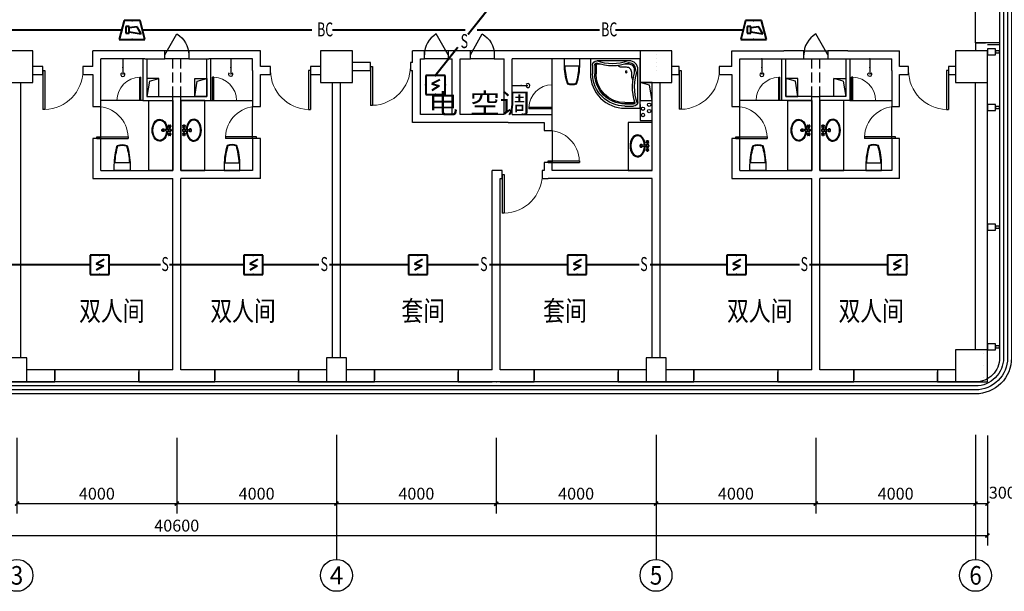
# Model space of a CAD drawing. Extents: x 4141886 to 7761530, y -2348051 to -114501.
# Drawn here: x 4983918 to 5008571, y -371199 to -356873 of the extents above; entities that cross this region are included whole.
import ezdxf
from ezdxf.enums import TextEntityAlignment as Align

# ---------------------------------------------------------------- set-up
doc = ezdxf.new("R2010")
doc.units = 0
doc.header["$LTSCALE"] = 1000
doc.header["$MEASUREMENT"] = 0
doc.linetypes.add('ACAD_ISO03W100', pattern=[30, 12, -18])
doc.linetypes.add('DASH', pattern=[0.35, 0.25, -0.1])
for name, color, linetype in [('144', 144, 'Continuous'), ('AXIS', 3, 'Continuous'), ('AXIS_TEXT', 7, 'Continuous'), ('COLUMN', 9, 'Continuous'), ('LVTRY', 6, 'Continuous'), ('PUB_DIM', 3, 'Continuous'), ('WALL', 9, 'Continuous'), ('WINDOW', 4, 'Continuous'), ('标高', 7, 'Continuous'), ('洁具', 253, 'Continuous'), ('火灾自动报警及消防联动导线层', 3, 'Continuous'), ('火灾自动报警及消防联动设备层', 1, 'Continuous'), ('装修线', 44, 'Continuous')]:
    doc.layers.add(name, color=color, linetype=linetype)
doc.layers.add('标注', color=3, linetype='Continuous', lineweight=15)
doc.styles.add('_HZTXT', font='simplex', dxfattribs={"width": 0.8, "bigfont": 'HZTXT'})
doc.styles.add('_TCH_AXIS', font='COMPLEX', dxfattribs={"bigfont": 'GBCBIG'})
doc.styles.add('_TCH_DIM_T3', font='SIMPLEX', dxfattribs={"width": 0.705882, "bigfont": 'GBCBIG'})
doc.styles.add('COMPLEX', font='COMPLEX')
doc.styles.get("Standard").update_dxf_attribs({"font": 'gbenor.shx', "bigfont": 'gbcbig.shx'})
doc.styles.add('wz2', font='txt', dxfattribs={"width": 5})
doc.dimstyles.new('_TCH_ARCH&&100', dxfattribs={"dimtxt": 297.5, "dimasz": 100, "dimexe": 250, "dimexo": 300, "dimgap": 100, "dimtad": 1, "dimdec": 0, "dimzin": 0, "dimdsep": 46, "dimtxsty": '_TCH_DIM_T3', "dimblk": 'ARCHTICK', "dimcen": 0.09, "dimclrt": 7, "dimazin": 2, "dimtfac": 1, "dimtdec": 0, "dimtix": 1, "dimtmove": 2, "dimatfit": 3, "dimfxl": 1, "dimtolj": 1, "dimtzin": 0, "dimarcsym": 0})

# ---------------------------------------------------------------- blocks, each defined once
blk = doc.blocks.new('r6767')
at = {"color": 8, "linetype": 'ACAD_ISO03W100'}
for p, q in [((1700447, 243750), (1700440, 243757)), ((1700447, 243736), (1700440, 243730)), ((1700453, 243757), (1700446, 243764)), ((1700453, 243730), (1700446, 243723)), ((1700467, 243757), (1700474, 243764)), ((1700467, 243730), (1700474, 243723)), ((1700473, 243750), (1700480, 243757)), ((1700473, 243736), (1700480, 243730)), ((1700532, 243741), (1700543, 243617)), ((1700539, 243724), (1700545, 243663)), ((1700581, 243724), (1700575, 243663)), ((1700588, 243741), (1700577, 243617)), ((1700647, 243750), (1700640, 243757)), ((1700647, 243736), (1700640, 243730)), ((1700653, 243757), (1700646, 243764)), ((1700653, 243730), (1700646, 243723)), ((1700667, 243757), (1700674, 243764)), ((1700667, 243730), (1700674, 243723)), ((1700673, 243750), (1700680, 243757)), ((1700673, 243736), (1700680, 243730))]:
    blk.add_line(p, q, dxfattribs=at)
for centre, radius in [((1700439, 243765), 7.5), ((1700439, 243722), 7.5), ((1700460, 243743), 15), ((1700481, 243765), 7.5), ((1700481, 243722), 7.5), ((1700560, 243743), 28.4), ((1700639, 243765), 7.5), ((1700639, 243722), 7.5), ((1700660, 243743), 15), ((1700681, 243765), 7.5), ((1700681, 243722), 7.5)]:
    blk.add_circle(centre, radius, dxfattribs=at)
for centre, radius, start, end in [((1700460, 243743), 30, 149.1411, 210.8589), ((1700460, 243743), 25, 146.7159, 213.2841), ((1700460, 243743), 20, 148.0029, 211.9971), ((1700460, 243743), 30, 59.1411, 120.8589), ((1700460, 243743), 30, 239.1411, 300.8589), ((1700460, 243743), 25, 56.7159, 123.2841), ((1700460, 243743), 25, 236.7159, 303.2841), ((1700460, 243743), 20, 58.0029, 121.9971), ((1700460, 243743), 20, 238.0029, 301.9971), ((1700460, 243743), 20, 328.0029, 31.9971), ((1700460, 243743), 25, 326.7159, 33.2841), ((1700460, 243743), 30, 329.1411, 30.8589), ((1700560, 243743), 39.7, 310.3688, 229.6312), ((1700560, 243586), 34, 119.3941, 60.6059), ((1700560, 243586), 22.7, 118.8528, 61.1472), ((1700560, 243619), 17, 185.2159, 354.7841), ((1700560, 243664), 15.5, 185.2159, 354.7841), ((1700660, 243743), 30, 149.1411, 210.8589), ((1700660, 243743), 25, 146.7159, 213.2841), ((1700660, 243743), 20, 148.0029, 211.9971), ((1700660, 243743), 30, 59.1411, 120.8589), ((1700660, 243743), 30, 239.1411, 300.8589), ((1700660, 243743), 25, 56.7159, 123.2841), ((1700660, 243743), 25, 236.7159, 303.2841), ((1700660, 243743), 20, 58.0029, 121.9971), ((1700660, 243743), 20, 238.0029, 301.9971), ((1700660, 243743), 20, 328.0029, 31.9971), ((1700660, 243743), 25, 326.7159, 33.2841), ((1700660, 243743), 30, 329.1411, 30.8589)]:
    blk.add_arc(centre, radius, start, end, dxfattribs=at)
at = {"color": 2}
blk.add_ellipse((1700560, 243498), major_axis=(-275, 0), ratio=0.690908, start_param=-1.48566, end_param=4.627253, dxfattribs=at)
at = {"color": 8, "linetype": 'ACAD_ISO03W100'}
blk.add_ellipse((1700560, 243498), major_axis=(-255, 0), ratio=0.666667, start_param=-1.486124, end_param=4.627716, dxfattribs=at)
blk = doc.blocks.new('gh')
at = {"color": 2}
blk.add_lwpolyline([(1681986, 290416), (1681986, 290281, -0.071077), (1681910, 289789, -0.187012), (1681666, 289789, -0.071077), (1681590, 290281), (1681590, 290416)], format="xyb", close=True, dxfattribs=at)
at = {"color": 8, "linetype": 'ByBlock'}
blk.add_lwpolyline([(1681967, 290226, -0.062587), (1681895, 289803, -0.172732), (1681681, 289803, -0.062587), (1681609, 290226), (1681967, 290226)], format="xyb", dxfattribs=at)
blk = doc.blocks.new('$lvtry$00000168')
blk.add_line((0, 0), (0, -395))
blk.add_arc((0, -395), 50, 121.0332, 58.9668)
for p in [(0, 0), (0, -223)]:
    blk.add_point(p)
blk = doc.blocks.new('_ArchTick')
at = {"color": 0, "linetype": 'ByBlock', "const_width": 0.4}
blk.add_lwpolyline([(-0.5, -0.5), (0.5, 0.5)], dxfattribs=at)
blk = doc.blocks.new('*D966')
at = {"layer": 'AXIS', "color": 0, "lineweight": -2}
for p, q in [((4967550, -367292), (4967550, -370051)), ((5008150, -367292), (5008150, -370051)), ((4967550, -369801), (5008150, -369801))]:
    blk.add_line(p, q, dxfattribs=at)
at = {"layer": 'Defpoints', "color": 0}
for p in [(4967550, -366992), (5008150, -366992), (5008150, -369801)]:
    blk.add_point(p, dxfattribs=at)
at = {"layer": 'AXIS', "color": 0, "linetype": 'ByBlock', "lineweight": -2, "xscale": 100, "yscale": 100, "zscale": 100, "rotation": 180}
blk.add_blockref('_ArchTick', (4967550, -369801), dxfattribs=at)
at = {"layer": 'AXIS', "color": 0, "linetype": 'ByBlock', "lineweight": -2, "xscale": 100, "yscale": 100, "zscale": 100}
blk.add_blockref('_ArchTick', (5008150, -369801), dxfattribs=at)
at = {"layer": 'AXIS', "color": 7, "insert": (4987850, -369552), "char_height": 297.5, "attachment_point": 5, "style": '_TCH_DIM_T3'}
blk.add_mtext('\\A1;40600', dxfattribs=at)
blk = doc.blocks.new('_FZH')
blk.add_lwpolyline([(-0.5, -0.5), (0.5, -0.5), (0.5, 0.5), (-0.5, 0.5)], close=True)
blk = doc.blocks.new('$DorLib2D$00000001')
for p, q in [((0.45, 0.975), (0.5, 0.975)), ((0.45, 0), (0.45, 0.975)), ((0.5, 0), (0.5, 0.975)), ((0.5, 0), (0.45, 0))]:
    blk.add_line(p, q)
at = {"lineweight": 13}
blk.add_arc((0.475, 0), 0.975, 91.4693, 180, dxfattribs=at)
blk = doc.blocks.new('$DorLib2D$00000228')
at = {"color": 0}
blk.add_line((0.5, 0), (0, 0.866), dxfattribs=at)
blk.add_arc((0.5, 0), 1, 120, 180, dxfattribs=at)
blk = doc.blocks.new('_AXISO')
blk.add_circle((0, 0), 0.5)
at = {"layer": 'AXIS_TEXT', "style": 'COMPLEX'}
blk.add_attdef('A', text='', height=0.56, dxfattribs=at).set_placement((-0.25, -0.28), (0.25, -0.28), align=Align.FIT)
blk = doc.blocks.new('$plan$00002985')
at = {"layer": '洁具'}
for p, q in [((60, 300), (60, 1200)), ((156, 1100), (156, 1200)), ((180, 1320), (420, 1320)), ((180, 1260), (420, 1260)), ((180, 1224), (420, 1224)), ((1224, 420), (1224, 180)), ((1260, 420), (1260, 180)), ((1320, 420), (1320, 180)), ((1200, 60), (300, 60)), ((1200, 156), (1179, 156))]:
    blk.add_line(p, q, dxfattribs=at)
blk.add_lwpolyline([(0, 0), (0, 1380), (420, 1380, -0.414214), (1380, 420), (1380, 0)], format="xyb", close=True, dxfattribs=at)
for points in [[(300, 60, -0.414214), (60, 300)], [(120, 300), (120, 324, -0.414214)], [(300, 120, -0.414214), (120, 300)], [(156, 300), (156, 435, -0.414214)], [(399, 156), (300, 156, -0.414214), (156, 300)], [(239, 376), (239, 511, -0.414214)], [(482, 232), (383, 232, -0.414214), (239, 376)]]:
    blk.add_lwpolyline(points, format="xyb", dxfattribs=at)
blk.add_circle((368, 385), 24, dxfattribs=at)
for centre, radius, start, end in [((180, 1200), 120, 90, 180), ((-1056, 768), 1197, 338.827, 21.173), ((180, 1200), 60, 90, 180), ((-1056, 768), 1257, 339.3441, 20.5643), ((180, 1200), 24, 90, 180), ((420, 420), 900, 0, 90), ((420, 420), 840, 0, 90), ((420, 420), 804, 0, 90), ((69, 508), 169, 1.3214, 43.1658), ((789, -1218), 1428, 71.5228, 110.9339), ((789, -1218), 1368, 70.3399, 110.9339), ((478, 40), 191, 54.478, 88.0287), ((1200, 180), 120, 270, 0), ((1200, 180), 24, 270, 0), ((1200, 180), 60, 313.7905, 0)]:
    blk.add_arc(centre, radius, start, end, dxfattribs=at)
blk = doc.blocks.new('*D996')
at = {"layer": 'Defpoints', "color": 0}
for p in [(4983850, -367048), (4987850, -367048), (4987850, -369001)]:
    blk.add_point(p, dxfattribs=at)
at = {"layer": 'PUB_DIM', "color": 0, "lineweight": -2}
for p, q in [((4983850, -367348), (4983850, -369251)), ((4987850, -367348), (4987850, -369251)), ((4983850, -369001), (4987850, -369001))]:
    blk.add_line(p, q, dxfattribs=at)
at = {"layer": 'PUB_DIM', "color": 0, "linetype": 'ByBlock', "lineweight": -2, "xscale": 100, "yscale": 100, "zscale": 100, "rotation": 180}
blk.add_blockref('_ArchTick', (4983850, -369001), dxfattribs=at)
at = {"layer": 'PUB_DIM', "color": 0, "linetype": 'ByBlock', "lineweight": -2, "xscale": 100, "yscale": 100, "zscale": 100}
blk.add_blockref('_ArchTick', (4987850, -369001), dxfattribs=at)
at = {"layer": 'PUB_DIM', "color": 7, "insert": (4985850, -368752), "char_height": 297.5, "attachment_point": 5, "style": '_TCH_DIM_T3'}
blk.add_mtext('\\A1;4000', dxfattribs=at)
blk = doc.blocks.new('*D997')
at = {"layer": 'Defpoints', "color": 0}
for p in [(4987850, -367048), (4991850, -367048), (4991850, -369001)]:
    blk.add_point(p, dxfattribs=at)
at = {"layer": 'PUB_DIM', "color": 0, "lineweight": -2}
for p, q in [((4987850, -367348), (4987850, -369251)), ((4991850, -367348), (4991850, -369251)), ((4987850, -369001), (4991850, -369001))]:
    blk.add_line(p, q, dxfattribs=at)
at = {"layer": 'PUB_DIM', "color": 0, "linetype": 'ByBlock', "lineweight": -2, "xscale": 100, "yscale": 100, "zscale": 100, "rotation": 180}
blk.add_blockref('_ArchTick', (4987850, -369001), dxfattribs=at)
at = {"layer": 'PUB_DIM', "color": 0, "linetype": 'ByBlock', "lineweight": -2, "xscale": 100, "yscale": 100, "zscale": 100}
blk.add_blockref('_ArchTick', (4991850, -369001), dxfattribs=at)
at = {"layer": 'PUB_DIM', "color": 7, "insert": (4989850, -368752), "char_height": 297.5, "attachment_point": 5, "style": '_TCH_DIM_T3'}
blk.add_mtext('\\A1;4000', dxfattribs=at)
blk = doc.blocks.new('*D998')
at = {"layer": 'Defpoints', "color": 0}
for p in [(4991850, -367048), (4995850, -367048), (4995850, -369001)]:
    blk.add_point(p, dxfattribs=at)
at = {"layer": 'PUB_DIM', "color": 0, "lineweight": -2}
for p, q in [((4991850, -367348), (4991850, -369251)), ((4995850, -367348), (4995850, -369251)), ((4991850, -369001), (4995850, -369001))]:
    blk.add_line(p, q, dxfattribs=at)
at = {"layer": 'PUB_DIM', "color": 0, "linetype": 'ByBlock', "lineweight": -2, "xscale": 100, "yscale": 100, "zscale": 100, "rotation": 180}
blk.add_blockref('_ArchTick', (4991850, -369001), dxfattribs=at)
at = {"layer": 'PUB_DIM', "color": 0, "linetype": 'ByBlock', "lineweight": -2, "xscale": 100, "yscale": 100, "zscale": 100}
blk.add_blockref('_ArchTick', (4995850, -369001), dxfattribs=at)
at = {"layer": 'PUB_DIM', "color": 7, "insert": (4993850, -368752), "char_height": 297.5, "attachment_point": 5, "style": '_TCH_DIM_T3'}
blk.add_mtext('\\A1;4000', dxfattribs=at)
blk = doc.blocks.new('*D999')
at = {"layer": 'Defpoints', "color": 0}
for p in [(4995850, -367048), (4999850, -367048), (4999850, -369001)]:
    blk.add_point(p, dxfattribs=at)
at = {"layer": 'PUB_DIM', "color": 0, "lineweight": -2}
for p, q in [((4995850, -367348), (4995850, -369251)), ((4999850, -367348), (4999850, -369251)), ((4995850, -369001), (4999850, -369001))]:
    blk.add_line(p, q, dxfattribs=at)
at = {"layer": 'PUB_DIM', "color": 0, "linetype": 'ByBlock', "lineweight": -2, "xscale": 100, "yscale": 100, "zscale": 100, "rotation": 180}
blk.add_blockref('_ArchTick', (4995850, -369001), dxfattribs=at)
at = {"layer": 'PUB_DIM', "color": 0, "linetype": 'ByBlock', "lineweight": -2, "xscale": 100, "yscale": 100, "zscale": 100}
blk.add_blockref('_ArchTick', (4999850, -369001), dxfattribs=at)
at = {"layer": 'PUB_DIM', "color": 7, "insert": (4997850, -368752), "char_height": 297.5, "attachment_point": 5, "style": '_TCH_DIM_T3'}
blk.add_mtext('\\A1;4000', dxfattribs=at)
blk = doc.blocks.new('*D1000')
at = {"layer": 'Defpoints', "color": 0}
for p in [(4999850, -367048), (5003850, -367048), (5003850, -369001)]:
    blk.add_point(p, dxfattribs=at)
at = {"layer": 'PUB_DIM', "color": 0, "lineweight": -2}
for p, q in [((4999850, -367348), (4999850, -369251)), ((5003850, -367348), (5003850, -369251)), ((4999850, -369001), (5003850, -369001))]:
    blk.add_line(p, q, dxfattribs=at)
at = {"layer": 'PUB_DIM', "color": 0, "linetype": 'ByBlock', "lineweight": -2, "xscale": 100, "yscale": 100, "zscale": 100, "rotation": 180}
blk.add_blockref('_ArchTick', (4999850, -369001), dxfattribs=at)
at = {"layer": 'PUB_DIM', "color": 0, "linetype": 'ByBlock', "lineweight": -2, "xscale": 100, "yscale": 100, "zscale": 100}
blk.add_blockref('_ArchTick', (5003850, -369001), dxfattribs=at)
at = {"layer": 'PUB_DIM', "color": 7, "insert": (5001850, -368752), "char_height": 297.5, "attachment_point": 5, "style": '_TCH_DIM_T3'}
blk.add_mtext('\\A1;4000', dxfattribs=at)
blk = doc.blocks.new('*D1001')
at = {"layer": 'Defpoints', "color": 0}
for p in [(5003850, -367048), (5007850, -367048), (5007850, -369001)]:
    blk.add_point(p, dxfattribs=at)
at = {"layer": 'PUB_DIM', "color": 0, "lineweight": -2}
for p, q in [((5003850, -367348), (5003850, -369251)), ((5007850, -367348), (5007850, -369251)), ((5003850, -369001), (5007850, -369001))]:
    blk.add_line(p, q, dxfattribs=at)
at = {"layer": 'PUB_DIM', "color": 0, "linetype": 'ByBlock', "lineweight": -2, "xscale": 100, "yscale": 100, "zscale": 100, "rotation": 180}
blk.add_blockref('_ArchTick', (5003850, -369001), dxfattribs=at)
at = {"layer": 'PUB_DIM', "color": 0, "linetype": 'ByBlock', "lineweight": -2, "xscale": 100, "yscale": 100, "zscale": 100}
blk.add_blockref('_ArchTick', (5007850, -369001), dxfattribs=at)
at = {"layer": 'PUB_DIM', "color": 7, "insert": (5005850, -368752), "char_height": 297.5, "attachment_point": 5, "style": '_TCH_DIM_T3'}
blk.add_mtext('\\A1;4000', dxfattribs=at)
blk = doc.blocks.new('*D1002')
at = {"layer": 'Defpoints', "color": 0}
for p in [(5007850, -367048), (5008150, -367048), (5008150, -369001)]:
    blk.add_point(p, dxfattribs=at)
at = {"layer": 'PUB_DIM', "color": 0, "lineweight": -2}
for p, q in [((5007850, -367348), (5007850, -369251)), ((5008150, -367348), (5008150, -369251)), ((5007850, -369001), (5008150, -369001))]:
    blk.add_line(p, q, dxfattribs=at)
at = {"layer": 'PUB_DIM', "color": 0, "linetype": 'ByBlock', "lineweight": -2, "xscale": 100, "yscale": 100, "zscale": 100, "rotation": 180}
blk.add_blockref('_ArchTick', (5007850, -369001), dxfattribs=at)
at = {"layer": 'PUB_DIM', "color": 0, "linetype": 'ByBlock', "lineweight": -2, "xscale": 100, "yscale": 100, "zscale": 100}
blk.add_blockref('_ArchTick', (5008150, -369001), dxfattribs=at)
at = {"layer": 'PUB_DIM', "color": 7, "insert": (5008520, -368726), "char_height": 297.5, "attachment_point": 5, "style": '_TCH_DIM_T3'}
blk.add_mtext('\\A1;300', dxfattribs=at)
blk = doc.blocks.new('PFB1')
at = {"color": 0, "linetype": 'ByBlock', "lineweight": -2}
for p, q in [((-302.1, 300.4), (-302.1, -299.6)), ((297.9, 300.4), (-302.1, 300.4)), ((137.9, 161.1), (-114.3, 30.2)), ((-114.3, 30.2), (114.3, -30.2)), ((297.9, -299.6), (297.9, 300.4)), ((-302.1, -299.6), (297.9, -299.6)), ((114.3, -30.2), (-114.3, -171.1))]:
    blk.add_line(p, q, dxfattribs=at)
for p in [(-302.1, 0.4), (-2.1, 300.4), (297.9, 0.4), (-2.1, -299.6)]:
    blk.add_point(p, dxfattribs=at)
blk = doc.blocks.new('PFJ1')
at = {"color": 0, "linetype": 'ByBlock', "lineweight": -2}
for p, q in [((-215, 285), (-365, -315)), ((285, 285), (-215, 285)), ((-164, 93), (-164, -108)), ((-55, 93), (-164, 93)), ((-55, -108), (-55, 93)), ((196, 88), (-52, 53)), ((323, -131), (196, 88)), ((435, -315), (285, 285)), ((-164, -108), (-55, -108)), ((-55, -71), (323, -131)), ((-365, -315), (435, -315))]:
    blk.add_line(p, q, dxfattribs=at)
for p in [(35, 285), (-290, -15), (360, -15), (35, -315)]:
    blk.add_point(p, dxfattribs=at)

msp = doc.modelspace()

# ---------------------------------------------------------------- linework, layer by layer
at = {"color": 8}
msp.add_lwpolyline([(4999150.7, -360650.5), (4999750.3, -360650.5), (4999750.3, -359450.5), (4999150.7, -359450.5)], close=True, dxfattribs=at)
at = {"layer": '144'}
msp.add_line((4997250.3, -359250.5), (4997250.3, -357850.5), dxfattribs=at)
at = {"layer": 'AXIS'}
for p, q in [((4991850.3, -367276.1), (4991850.3, -370398.6)), ((4999850.3, -367276.1), (4999850.3, -370398.6)), ((5007850.3, -367276.1), (5007850.3, -370398.6))]:
    msp.add_line(p, q, dxfattribs=at)
at = {"layer": 'LVTRY', "color": 8}
for points in [[(4987150.7, -358900.5), (4987750.3, -358900.5), (4987750.3, -360650.5), (4987150.7, -360650.5)], [(4988549.9, -358900.5), (4987950.3, -358900.5), (4987950.3, -360650.5), (4988549.9, -360650.5)], [(5003150.7, -358900.5), (5003750.3, -358900.5), (5003750.3, -360650.5), (5003150.7, -360650.5)], [(5004549.9, -358900.5), (5003950.3, -358900.5), (5003950.3, -360650.5), (5004549.9, -360650.5)]]:
    msp.add_lwpolyline(points, close=True, dxfattribs=at)
at = {"layer": 'WALL'}
for p, q in [((5008149.7, -357450.5), (5007849.7, -357450.5)), ((5007849.7, -357450.5), (5007849.7, -357650.5)), ((4985750.3, -358050.5), (4985750.3, -357650.5)), ((4987050.3, -357650.5), (4985750.3, -357650.5)), ((4987550.3, -357650.5), (4987050.3, -357650.5)), ((4987550.3, -357850.5), (4987550.3, -357650.5)), ((4988650.3, -357650.5), (4988150.3, -357650.5)), ((4988150.3, -357650.5), (4988150.3, -357850.5)), ((4989950.3, -357650.5), (4988650.3, -357650.5)), ((4989950.3, -358050.5), (4989950.3, -357650.5)), ((4994049.3, -357650.5), (4993750.3, -357650.5)), ((4993750.3, -357944.9), (4993750.3, -357650.5)), ((4994049.3, -357850.5), (4994049.3, -357650.5)), ((4994850.3, -357650.5), (4994649.3, -357650.5)), ((4994649.3, -357650.5), (4994649.3, -357850.5)), ((4995201.3, -357650.5), (4994850.3, -357650.5)), ((4995201.3, -357850.5), (4995201.3, -357650.5)), ((4996150.3, -357650.5), (4995801.3, -357650.5)), ((4995801.3, -357650.5), (4995801.3, -357850.5)), ((4999450.3, -357650.5), (4996150.3, -357650.5)), ((4999850.3, -357650.5), (4999850.3, -357650.5)), ((5001750.3, -357650.5), (5003050.3, -357650.5)), ((5001750.3, -358044.9), (5001750.3, -357650.5)), ((5003550.3, -357650.5), (5003050.3, -357650.5)), ((5003550.3, -357850.5), (5003550.3, -357650.5)), ((5004650.3, -357650.5), (5004150.3, -357650.5)), ((5004150.3, -357650.5), (5004150.3, -357850.5)), ((5004650.3, -357650.5), (5005950.3, -357650.5)), ((5005950.3, -358050.5), (5005950.3, -357650.5)), ((4985950.3, -358150.5), (4985950.3, -357850.5)), ((4987050.3, -357850.5), (4985950.3, -357850.5)), ((4987000.3, -357850.5), (4987000.3, -358900.5)), ((4987050.3, -357850.5), (4987550.3, -357850.5)), ((4987100.3, -357850.5), (4987100.3, -358800.5)), ((4988150.3, -357850.5), (4988650.3, -357850.5)), ((4988600.3, -358800.5), (4988600.3, -357850.5)), ((4989750.3, -357850.5), (4988650.3, -357850.5)), ((4988700.3, -358900.5), (4988700.3, -357850.5)), ((4989750.3, -358150.5), (4989750.3, -357850.5)), ((4992700.3, -357944.9), (4992250.3, -357944.9)), ((4992700.3, -358144.9), (4992700.3, -357944.9)), ((4993750.3, -357944.9), (4993700.3, -357944.9)), ((4993700.3, -357944.9), (4993700.3, -358144.9)), ((4993950.3, -357850.5), (4994049.3, -357850.5)), ((4993950.3, -358044.9), (4993950.3, -357850.5)), ((4994649.3, -357850.5), (4994750.3, -357850.5)), ((4994750.3, -359250.5), (4994750.3, -357850.5)), ((4994950.3, -357850.5), (4995201.3, -357850.5)), ((4994950.3, -359250.5), (4994950.3, -357850.5)), ((4995801.3, -357850.5), (4996050.3, -357850.5)), ((4996050.3, -359250.5), (4996050.3, -357850.5)), ((4999450.3, -357850.5), (4996250.3, -357850.5)), ((4996250.3, -359250.5), (4996250.3, -357850.5)), ((4999850.3, -357750.5), (4999850.3, -357750.5)), ((4999850.3, -357847.7), (4999850.3, -357847.7)), ((4999850.3, -357947.7), (4999850.3, -357947.7)), ((5001950.3, -357850.5), (5003050.3, -357850.5)), ((5001950.3, -358144.9), (5001950.3, -357850.5)), ((5003000.3, -358900.5), (5003000.3, -357850.5)), ((5003050.3, -357850.5), (5003550.3, -357850.5)), ((5003100.3, -358800.5), (5003100.3, -357850.5)), ((5004150.3, -357850.5), (5004650.3, -357850.5)), ((5004600.3, -357850.5), (5004600.3, -358800.5)), ((5004650.3, -357850.5), (5005750.3, -357850.5)), ((5004700.3, -357850.5), (5004700.3, -358900.5)), ((5005750.3, -358150.5), (5005750.3, -357850.5)), ((4984500, -358050.5), (4984250.3, -358050.5)), ((4984500, -358250.5), (4984500, -358050.5)), ((4985750.3, -358050.5), (4985500, -358050.5)), ((4985500, -358050.5), (4985500, -358250.5)), ((4985950.3, -359050.5), (4985950.3, -358150.5)), ((4989750.3, -358150.5), (4989750.3, -359050.5)), ((4990200.6, -358050.5), (4989950.3, -358050.5)), ((4990200.6, -358250.5), (4990200.6, -358050.5)), ((4991450.3, -358050.5), (4991200.6, -358050.5)), ((4991200.6, -358050.5), (4991200.6, -358250.5)), ((4992250.3, -358144.9), (4992700.3, -358144.9)), ((4993700.3, -358144.9), (4993750.3, -358144.9)), ((4993750.3, -359450.5), (4993750.3, -358144.9)), ((4993950.3, -359250.5), (4993950.3, -358044.9)), ((4999850.3, -358044.9), (4999850.3, -358044.9)), ((4999850.3, -358144.9), (4999850.3, -358144.9)), ((5000433.3, -358044.9), (5000250.3, -358044.9)), ((5000433.3, -358244.9), (5000433.3, -358044.9)), ((5001750.3, -358044.9), (5001433.3, -358044.9)), ((5001433.3, -358044.9), (5001433.3, -358244.9)), ((5001950.3, -359050.5), (5001950.3, -358144.9)), ((5005750.3, -358150.5), (5005750.3, -359050.5)), ((5006173.5, -358050.5), (5005950.3, -358050.5)), ((5006173.5, -358250.5), (5006173.5, -358050.5)), ((5007349.7, -358050.5), (5007173.5, -358050.5)), ((5007173.5, -358050.5), (5007173.5, -358250.5)), ((4984250.3, -358250.5), (4984500, -358250.5)), ((4985500, -358250.5), (4985750.3, -358250.5)), ((4985750.3, -358250.5), (4985750.3, -359050.5)), ((4989950.3, -358250.5), (4990200.6, -358250.5)), ((4989950.3, -359050.5), (4989950.3, -358250.5)), ((4991200.6, -358250.5), (4991450.3, -358250.5)), ((5000250.3, -358244.9), (5000433.3, -358244.9)), ((5001433.3, -358244.9), (5001750.3, -358244.9)), ((5001750.3, -358244.9), (5001750.3, -359050.5)), ((5005950.3, -359050.5), (5005950.3, -358250.5)), ((5005950.3, -358250.5), (5006173.5, -358250.5)), ((5007173.5, -358250.5), (5007349.7, -358250.5)), ((4983950.3, -365350.5), (4983950.3, -358450.5)), ((4991750.3, -365350.5), (4991750.3, -358450.5)), ((4991950.3, -365350.5), (4991950.3, -358450.5)), ((4999750.3, -360650.5), (4999750.3, -358450.5)), ((4999950.3, -360750.5), (4999950.3, -358450.5)), ((5007849.6, -365150.5), (5007849.7, -358450.5)), ((5008149.6, -365150.5), (5008149.7, -358450.5)), ((4987000.3, -358900.5), (4987750.3, -358900.5)), ((4987100.3, -358800.5), (4987750.3, -358800.5)), ((4987750.3, -358850.5), (4987750.3, -358800.5)), ((4987750.3, -358800.5), (4987950.3, -358800.5)), ((4987750.3, -360650.5), (4987750.3, -358850.5)), ((4987950.3, -358800.5), (4988600.3, -358800.5)), ((4987950.3, -358850.5), (4987950.3, -358800.5)), ((4987950.3, -360650.5), (4987950.3, -358850.5)), ((4987950.3, -358900.5), (4988700.3, -358900.5)), ((5003750.3, -358900.5), (5003000.3, -358900.5)), ((5003750.3, -358800.5), (5003100.3, -358800.5)), ((5003750.3, -358850.5), (5003750.3, -358800.5)), ((5003750.3, -358800.5), (5003950.3, -358800.5)), ((5003750.3, -360650.5), (5003750.3, -358850.5)), ((5004600.3, -358800.5), (5003950.3, -358800.5)), ((5003950.3, -358850.5), (5003950.3, -358800.5)), ((5003950.3, -360650.5), (5003950.3, -358850.5)), ((5004700.3, -358900.5), (5003950.3, -358900.5)), ((4985750.3, -359050.5), (4985950.3, -359050.5)), ((4989750.3, -359050.5), (4989950.3, -359050.5)), ((5001750.3, -359050.5), (5001950.3, -359050.5)), ((5005750.3, -359050.5), (5005950.3, -359050.5)), ((4994750.3, -359250.5), (4993950.3, -359250.5)), ((4996050.3, -359250.5), (4994950.3, -359250.5)), ((4996250.3, -359250.5), (4997250.3, -359250.5)), ((4997250.3, -359650.5), (4997250.3, -359250.5)), ((4994850.3, -359450.5), (4993750.3, -359450.5)), ((4996150.3, -359450.5), (4994850.3, -359450.5)), ((4996150.3, -359450.5), (4997050.3, -359450.5)), ((4997050.3, -359450.5), (4997050.3, -359650.5)), ((4997050.3, -359650.5), (4997250.3, -359650.5)), ((4985950.3, -359850.5), (4985750.3, -359850.5)), ((4985750.3, -359850.5), (4985750.3, -360850.5)), ((4985950.3, -360650.5), (4985950.3, -359850.5)), ((4989950.3, -359850.5), (4989750.3, -359850.5)), ((4989750.3, -359850.5), (4989750.3, -360650.5)), ((4989950.3, -360850.5), (4989950.3, -359850.5)), ((5001950.3, -359850.5), (5001750.3, -359850.5)), ((5001750.3, -359850.5), (5001750.3, -360850.5)), ((5001950.3, -360650.5), (5001950.3, -359850.5)), ((5005950.3, -359850.5), (5005750.3, -359850.5)), ((5005750.3, -359850.5), (5005750.3, -360650.5)), ((5005950.3, -360850.5), (5005950.3, -359850.5)), ((4985950.3, -360650.5), (4987750.3, -360650.5)), ((4989750.3, -360650.5), (4987950.3, -360650.5)), ((4996000.3, -360650.5), (4995750.3, -360650.5)), ((4995750.3, -365650.5), (4995750.3, -360650.5)), ((4996000.3, -360850.5), (4996000.3, -360650.5)), ((4997050.3, -360650.5), (4997000.3, -360650.5)), ((4997000.3, -360650.5), (4997000.3, -360850.5)), ((4997250.3, -360450.5), (4997050.3, -360450.5)), ((4997050.3, -360450.5), (4997050.3, -360650.5)), ((4997250.3, -360650.5), (4997250.3, -360450.5)), ((4999750.3, -360650.5), (4997250.3, -360650.5)), ((5001950.3, -360650.5), (5003750.3, -360650.5)), ((5005750.3, -360650.5), (5003950.3, -360650.5)), ((4985750.3, -360850.5), (4987750.3, -360850.5)), ((4987750.3, -365650.5), (4987750.3, -360850.5)), ((4987950.3, -365650.5), (4987950.3, -360850.5)), ((4989950.3, -360850.5), (4987950.3, -360850.5)), ((4995950.3, -360850.5), (4996000.3, -360850.5)), ((4995950.3, -365650.5), (4995950.3, -360850.5)), ((4997000.3, -360850.5), (4997150.3, -360850.5)), ((4999750.3, -360850.5), (4997150.3, -360850.5)), ((4999750.3, -365350.5), (4999750.3, -360850.5)), ((4999950.3, -365350.5), (4999950.3, -360750.5)), ((5001750.3, -360850.5), (5003750.3, -360850.5)), ((5003750.3, -365650.5), (5003750.3, -360850.5)), ((5003950.3, -365650.5), (5003950.3, -360850.5)), ((5005950.3, -360850.5), (5003950.3, -360850.5)), ((5008050.3, -365250.5), (5008050.3, -365250.5)), ((5008050.3, -365550.5), (5008050.3, -365550.5)), ((4984800.3, -365650.5), (4984100.3, -365650.5)), ((4984800.3, -365950.5), (4984800.3, -365650.5)), ((4987750.3, -365650.5), (4986900.3, -365650.5)), ((4986900.3, -365650.5), (4986900.3, -365950.5)), ((4988800.3, -365650.5), (4987950.3, -365650.5)), ((4988800.3, -365950.5), (4988800.3, -365650.5)), ((4991600.3, -365650.5), (4990900.3, -365650.5)), ((4990900.3, -365650.5), (4990900.3, -365950.5)), ((4992800.3, -365650.5), (4992100.3, -365650.5)), ((4992800.3, -365950.5), (4992800.3, -365650.5)), ((4995750.3, -365650.5), (4994900.3, -365650.5)), ((4994900.3, -365650.5), (4994900.3, -365950.5)), ((4996800.3, -365650.5), (4995950.3, -365650.5)), ((4996800.3, -365950.5), (4996800.3, -365650.5)), ((4999600.3, -365650.5), (4998900.3, -365650.5)), ((4998900.3, -365650.5), (4998900.3, -365950.5)), ((5000800.3, -365650.5), (5000100.3, -365650.5)), ((5000800.3, -365950.5), (5000800.3, -365650.5)), ((5003750.3, -365650.5), (5002900.3, -365650.5)), ((5002900.3, -365650.5), (5002900.3, -365950.5)), ((5004800.3, -365650.5), (5003950.3, -365650.5)), ((5004800.3, -365950.5), (5004800.3, -365650.5)), ((5007350.3, -365650.5), (5006900.3, -365650.5)), ((5006900.3, -365650.5), (5006900.3, -365950.5)), ((4984100.3, -365950.5), (4984800.3, -365950.5)), ((4986900.3, -365950.5), (4987850.3, -365950.5)), ((4987850.3, -365950.5), (4988800.3, -365950.5)), ((4990900.3, -365950.5), (4991600.3, -365950.5)), ((4992100.3, -365950.5), (4992800.3, -365950.5)), ((4994900.3, -365950.5), (4995750.3, -365950.5)), ((4995850.3, -365949.3), (4995849.1, -365949.3)), ((4995850.2, -365948.2), (4995852.6, -365948.2)), ((4995850.2, -365948.2), (4995850.3, -365949.3)), ((4995950.3, -365950.5), (4996800.3, -365950.5)), ((4998900.3, -365950.5), (4999600.3, -365950.5)), ((5000100.3, -365950.5), (5000800.3, -365950.5)), ((5002900.3, -365950.5), (5003850.3, -365950.5)), ((5003850.3, -365950.5), (5004800.3, -365950.5)), ((5006900.3, -365950.5), (5007350.3, -365950.5)), ((5008050.3, -365850.5), (5008050.3, -365850.5))]:
    msp.add_line(p, q, dxfattribs=at)
at = {"layer": 'WINDOW'}
for p, q in [((5007849.7, -357450.5), (5007849.7, -355950.5)), ((5008450.3, -357451.1), (5008149.7, -357451.1)), ((5008450.3, -357501.1), (5008149.7, -357501.1)), ((4987000.3, -358900.5), (4985950.3, -358900.5)), ((4988700.3, -358900.5), (4989750.3, -358900.5)), ((5003000.3, -358900.5), (5001950.3, -358900.5)), ((5004700.3, -358900.5), (5005750.3, -358900.5)), ((4985950.3, -359850.5), (4985950.3, -359050.5)), ((4989750.3, -359850.5), (4989750.3, -359050.5)), ((5001950.3, -359850.5), (5001950.3, -359050.5)), ((5005750.3, -359850.5), (5005750.3, -359050.5)), ((4997250.3, -359650.5), (4997250.3, -360450.5)), ((4986900.3, -365650.5, 1200), (4984800.3, -365650.5, 1200)), ((4990900.3, -365650.5, 1200), (4988800.3, -365650.5, 1200)), ((4994900.3, -365650.5, 1200), (4992800.3, -365650.5, 1200)), ((4998900.3, -365650.5, 1200), (4996800.3, -365650.5, 1200)), ((5002900.3, -365650.5, 1200), (5000800.3, -365650.5, 1200)), ((5006900.3, -365650.5, 1200), (5004800.3, -365650.5, 1200)), ((4986900.3, -365950.5, 1200), (4984800.3, -365950.5, 1200)), ((4990900.3, -365950.5, 1200), (4988800.3, -365950.5, 1200)), ((4994900.3, -365950.5, 1200), (4992800.3, -365950.5, 1200)), ((4998900.3, -365950.5, 1200), (4996800.3, -365950.5, 1200)), ((5002900.3, -365950.5, 1200), (5000800.3, -365950.5, 1200)), ((5006900.3, -365950.5, 1200), (5004800.3, -365950.5, 1200))]:
    msp.add_line(p, q, dxfattribs=at)
at = {"layer": 'WINDOW', "linetype": 'DASH'}
for p, q in [((5007849.7, -357450.5), (5008149.7, -357450.5)), ((4984800.3, -365650.5), (4984800.3, -365950.5)), ((4986900.3, -365950.5), (4986900.3, -365650.5)), ((4988800.3, -365650.5), (4988800.3, -365950.5)), ((4990900.3, -365950.5), (4990900.3, -365650.5)), ((4992800.3, -365650.5), (4992800.3, -365950.5)), ((4994900.3, -365950.5), (4994900.3, -365650.5)), ((4996800.3, -365650.5), (4996800.3, -365950.5)), ((4998900.3, -365950.5), (4998900.3, -365650.5)), ((5000800.3, -365650.5), (5000800.3, -365950.5)), ((5002900.3, -365950.5), (5002900.3, -365650.5)), ((5004800.3, -365650.5), (5004800.3, -365950.5)), ((5006900.3, -365950.5), (5006900.3, -365650.5))]:
    msp.add_line(p, q, dxfattribs=at)
at = {"layer": 'WINDOW', "color": 0}
for p, q in [((4988150.3, -357650.5, 200), (4987550.3, -357650.5, 200)), ((4994649.3, -357650.5, 200), (4994049.3, -357650.5, 200)), ((4995801.3, -357650.5, 200), (4995201.3, -357650.5, 200)), ((5003550.3, -357650.5, 200), (5004150.3, -357650.5, 200)), ((4988150.3, -357850.5, 200), (4987550.3, -357850.5, 200)), ((4994649.3, -357850.5, 200), (4994049.3, -357850.5, 200)), ((4995801.3, -357850.5, 200), (4995201.3, -357850.5, 200)), ((5003550.3, -357850.5, 200), (5004150.3, -357850.5, 200))]:
    msp.add_line(p, q, dxfattribs=at)
at = {"layer": '标高', "linetype": 'DASH'}
for p, q in [((4987750.3, -358800.5), (4987750.3, -357850.5)), ((4987950.3, -358800.5), (4987950.3, -357850.5)), ((5003750.3, -358800.5), (5003750.3, -357850.5)), ((5003950.3, -358800.5), (5003950.3, -357850.5))]:
    msp.add_line(p, q, dxfattribs=at)
at = {"layer": '标高'}
for p, q in [((4987166.2, -358415.2), (4987100.3, -358800.5)), ((4987166.2, -358415.2), (4987400.3, -358350.5)), ((4988300.3, -358800.5), (4988361.4, -358411.2)), ((4988361.4, -358411.2), (4988600.3, -358350.5)), ((5003339.2, -358411.2), (5003100.3, -358350.5)), ((5003400.3, -358800.5), (5003339.2, -358411.2)), ((5004534.4, -358415.2), (5004300.3, -358350.5)), ((5004534.4, -358415.2), (5004600.3, -358800.5)), ((4999689.2, -358511.2), (4999450.3, -358450.5)), ((4999750.3, -358900.5), (4999689.2, -358511.2)), ((4999450.3, -359000.5), (4999450.3, -359400.5)), ((4999450.3, -359400.5), (4999750.3, -359400.5))]:
    msp.add_line(p, q, dxfattribs=at)
for points in [[(4987400.3, -358350.5), (4987100.3, -358350.5), (4987100.3, -358800.5), (4987400.3, -358800.5)], [(4988300.3, -358350.5), (4988600.3, -358350.5), (4988600.3, -358800.5), (4988300.3, -358800.5)], [(5003400.3, -358350.5), (5003100.3, -358350.5), (5003100.3, -358800.5), (5003400.3, -358800.5)], [(5004300.3, -358350.5), (5004600.3, -358350.5), (5004600.3, -358800.5), (5004300.3, -358800.5)], [(4999750.3, -358450.5), (4999450.3, -358450.5), (4999450.3, -358900.5), (4999750.3, -358900.5)]]:
    msp.add_lwpolyline(points, close=True, dxfattribs=at)
for centre in [(4999522.6, -359105.4), (4999678.5, -359005.4), (4999678.5, -359163.6), (4999522.6, -359263.6)]:
    msp.add_circle(centre, 43.3, dxfattribs=at)
at = {"layer": '火灾自动报警及消防联动导线层', "color": 4, "linetype": 'ByBlock', "ltscale": 0.001, "const_width": 50}
for points in [[(4995141.7, -357244.7), (4995643.6, -356613.8)], [(4994327.5, -358268.1), (4994888.4, -357563.1)], [(4983688.5, -363015.7), (4985679.2, -363015.7)], [(4986159.2, -363015.7), (4987447.8, -363015.7)], [(4987661.4, -363015.7), (4989526.9, -363015.7)], [(4990006.9, -363015.7), (4991412.2, -363015.7)], [(4991672.5, -363015.7), (4993649.8, -363015.7)], [(4994129.8, -363015.7), (4995413.6, -363015.7)], [(4995679.9, -363015.7), (4997631.9, -363015.7)], [(4998111.9, -363015.7), (4999429.8, -363015.7)], [(4999702.3, -363015.7), (5001625, -363015.7)], [(5002105, -363015.7), (5003450.5, -363015.7)], [(5003688.4, -363015.7), (5005645.9, -363015.7)]]:
    msp.add_lwpolyline(points, dxfattribs=at)
at = {"layer": '火灾自动报警及消防联动导线层', "color": 6, "linetype": 'ByBlock', "ltscale": 0.001, "const_width": 50}
for points in [[(4986472.5, -357132.8), (4982265.9, -357132.8)], [(4991238.1, -357132.8), (4986992.5, -357132.8)], [(4995078.4, -357132.8), (4991742.4, -357132.8)], [(4998443.1, -357132.8), (4995369.4, -357132.8)], [(5002032.8, -357132.8), (4998833.9, -357132.8)]]:
    msp.add_lwpolyline(points, dxfattribs=at)
at = {"layer": '装修线'}
for points in [[(4967850.3, -346650.5), (5007850.3, -346650.5, -0.4142136), (5008750.3, -347550.5), (5008750.3, -365350.5, -0.4142136), (5007850.3, -366250.5), (4967850.3, -366250.5, -0.4142136), (4966950.3, -365350.5), (4966950.3, -347550.5, -0.4142136)], [(4967850.3, -346750.5), (5007850.3, -346750.5, -0.4142136), (5008650.3, -347550.5), (5008650.3, -365350.5, -0.4142136), (5007850.3, -366150.5), (4967850.3, -366150.5, -0.4142136), (4967050.3, -365350.5), (4967050.3, -347550.5, -0.4142136)], [(4967850.3, -346850.5), (5007850.3, -346850.5, -0.4142136), (5008550.3, -347550.5), (5008550.3, -365350.5, -0.4142136), (5007850.3, -366050.5), (4967850.3, -366050.5, -0.4142136), (4967150.3, -365350.5), (4967150.3, -347550.5, -0.4142136)], [(4967850.3, -346950.5), (5007850.3, -346950.5, -0.4142136), (5008450.3, -347550.5), (5008450.3, -365350.5, -0.4142136), (5007850.3, -365950.5), (4967850.3, -365950.5, -0.4142136), (4967250.3, -365350.5), (4967250.3, -347550.5, -0.4142136)]]:
    msp.add_lwpolyline(points, format="xyb", close=True, dxfattribs=at)
for points in [[(5008349.6, -357752.7), (5008349.6, -357602.7), (5008149.6, -357602.7), (5008149.6, -357752.7)], [(5008450.3, -357702.7), (5008450.3, -357652.7), (5008349.6, -357652.7), (5008349.6, -357702.7)], [(5008349.6, -359150.5), (5008349.6, -359000.5), (5008149.6, -359000.5), (5008149.6, -359150.5)], [(5008450.3, -359100.5), (5008450.3, -359050.5), (5008349.6, -359050.5), (5008349.6, -359100.5)], [(5008349.6, -362150.5), (5008349.6, -362000.5), (5008149.6, -362000.5), (5008149.6, -362150.5)], [(5008450.3, -362100.5), (5008450.3, -362050.5), (5008349.6, -362050.5), (5008349.6, -362100.5)], [(5008349.6, -365150.5), (5008349.6, -365000.5), (5008149.6, -365000.5), (5008149.6, -365150.5)], [(5008450.3, -365100.5), (5008450.3, -365050.5), (5008349.6, -365050.5), (5008349.6, -365100.5)]]:
    msp.add_lwpolyline(points, close=True, dxfattribs=at)

# ---------------------------------------------------------------- block references
at = {"layer": 'AXIS'}
ref = msp.add_blockref('_AXISO', (4983850.3, -370798.6), dxfattribs=dict(at, xscale=800, yscale=800, zscale=800))
ref.add_attrib('A', '3', dxfattribs={"layer": 'AXIS_TEXT', "height": 465.9, "style": '_TCH_AXIS'}).set_placement((4983695, -371031.6), (4984005.6, -371031.6), align=Align.FIT)
ref = msp.add_blockref('_AXISO', (4991850.3, -370798.6), dxfattribs=dict(at, xscale=800, yscale=800, zscale=800))
ref.add_attrib('A', '4', dxfattribs={"layer": 'AXIS_TEXT', "height": 445.4, "style": '_TCH_AXIS'}).set_placement((4991680.6, -371021.3), (4992020, -371021.3), align=Align.FIT)
ref = msp.add_blockref('_AXISO', (4999850.3, -370798.6), dxfattribs=dict(at, xscale=800, yscale=800, zscale=800))
ref.add_attrib('A', '5', dxfattribs={"layer": 'AXIS_TEXT', "height": 465.9, "style": '_TCH_AXIS'}).set_placement((4999695, -371031.6), (5000005.6, -371031.6), align=Align.FIT)
ref = msp.add_blockref('_AXISO', (5007850.3, -370798.6), dxfattribs=dict(at, xscale=800, yscale=800, zscale=800))
ref.add_attrib('A', '6', dxfattribs={"layer": 'AXIS_TEXT', "height": 465.9, "style": '_TCH_AXIS'}).set_placement((5007695, -371031.6), (5008005.6, -371031.6), align=Align.FIT)
at = {"layer": 'COLUMN', "color": 8}
for p, xscale, yscale, zscale in [((4983850.3, -358050.5), 800, 800, 800), ((4991850.3, -358050.5), 800, 800, 800), ((4999850.3, -358050.5), 800, 800, 800), ((5007749.7, -358050.5), 800, 800, 800), ((4983850.3, -365650.5), 500, 600, 600), ((4991850.3, -365650.5), 500, 600, 600), ((4999850.3, -365650.5), 500, 600, 600), ((5007750.3, -365550.5), 800, 800, 800)]:
    msp.add_blockref('_FZH', p, dxfattribs=dict(at, xscale=xscale, yscale=yscale, zscale=zscale))
at = {"layer": 'LVTRY', "color": 8}
for p in [(4986500.3, -357850.5), (5002500.3, -357850.5)]:
    msp.add_blockref('$lvtry$00000168', p, dxfattribs=at)
at = {"layer": 'LVTRY', "color": 8, "yscale": -1, "rotation": 180}
for p in [(4989200.3, -357850.5), (5005200.3, -357850.5)]:
    msp.add_blockref('$lvtry$00000168', p, dxfattribs=at)
at = {"layer": 'LVTRY', "color": 8, "xscale": -1}
msp.add_blockref('gh', (6679533.3, -648266.5), dxfattribs=at)
at = {"layer": 'LVTRY', "color": 8}
for name, p, rotation in [('$lvtry$00000168', (4996246.7, -358524.3), 90), ('r6767', (5231774.8, -2060203.8), 90.00000000000001), ('r6767', (5247774.8, -2060203.8), 90.00000000000001), ('gh', (6668272.2, -70234.5), 180), ('gh', (6684188.5, -70234.5), 180)]:
    msp.add_blockref(name, p, dxfattribs=dict(at, rotation=rotation))
at = {"layer": 'LVTRY', "color": 8, "xscale": -1}
for name, p, rotation in [('r6767', (4743925.8, -2060203.8), 270), ('r6767', (4759925.8, -2060203.8), 270), ('gh', (3307447.4, -70234.5), 180), ('gh', (3323512.1, -70234.5), 180)]:
    msp.add_blockref(name, p, dxfattribs=dict(at, rotation=rotation))
at = {"layer": 'WINDOW', "color": 0, "yscale": -600, "rotation": 180}
for p, xscale, zscale in [((4987850.3, -357750.5), 600, 600), ((4994349.3, -357750.5), -600, -600), ((4995501.3, -357750.5), 600, 600)]:
    msp.add_blockref('$DorLib2D$00000228', p, dxfattribs=dict(at, xscale=xscale, zscale=zscale))
at = {"layer": 'WINDOW', "color": 0, "xscale": 600, "yscale": 600, "zscale": 600}
msp.add_blockref('$DorLib2D$00000228', (5003850.3, -357750.5), dxfattribs=at)
at = {"layer": 'WINDOW'}
for p, xscale, yscale, zscale, rotation in [((4985000, -358150.5), 1000, 1000, 1000, 180), ((4990700.6, -358150.5), -1000, 1000, -1000, 180), ((4993200.3, -358044.9), 1000, 1000, 1000, 180), ((4989046.8, -358900.5), 600, -600, 600, 180), ((5005046.8, -358900.5), 600, -600, 600, 180), ((4997250.3, -358806.3), 600, -600, 600, 270), ((4985850.3, -359450.5), -800, -800, -800, 89.99999999999997), ((4989850.3, -359450.5), -800, 800, -800, 89.99999999999997), ((5001850.3, -359450.5), -800, -800, -800, 89.99999999999997), ((5005850.3, -359450.5), -800, 800, -800, 89.99999999999997), ((4997150.3, -360050.5), 800, 800, 800, 270), ((4996500.3, -360750.5), 1000, 1000, 1000, 180.0000000004104)]:
    msp.add_blockref('$DorLib2D$00000001', p, dxfattribs=dict(at, xscale=xscale, yscale=yscale, zscale=zscale, rotation=rotation))
for p, xscale, yscale, zscale in [((5000933.3, -358144.9), -1000, -1000, -1000), ((5006673.5, -358150.5), 1000, -1000, 1000), ((4986653.8, -358900.5), 600, 600, 600), ((5002653.8, -358900.5), 600, 600, 600)]:
    msp.add_blockref('$DorLib2D$00000001', p, dxfattribs=dict(at, xscale=xscale, yscale=yscale, zscale=zscale))
at = {"layer": 'WINDOW', "rotation": 270}
msp.add_blockref('r6767', (4755892.3, 1340524.6), dxfattribs=at)
at = {"layer": '标高', "xscale": 0.9, "yscale": -0.9, "zscale": 0.9, "rotation": 270}
msp.add_blockref('$plan$00002985', (4999450.3, -357850.5), dxfattribs=at)
at = {"layer": '火灾自动报警及消防联动设备层', "lineweight": 40, "xscale": 0.8000000000465661, "yscale": 0.7999999999883585, "zscale": 0.8}
for name, p in [('PFJ1', (4986704.2, -357121.2)), ('PFJ1', (5002264.5, -357121.2)), ('PFB1', (4994329.2, -358508.5)), ('PFB1', (4985920.9, -363016.1)), ('PFB1', (4989768.6, -363016.1)), ('PFB1', (4993891.5, -363016.1)), ('PFB1', (4997873.5, -363016.1)), ('PFB1', (5001866.7, -363016.1)), ('PFB1', (5005887.6, -363016.1))]:
    msp.add_blockref(name, p, dxfattribs=at)

# ---------------------------------------------------------------- texts
at = {"layer": '标注', "width": 1.1}
for s, p in [('电', (4994145.2, -359229.4)), ('空调', (4995189.3, -359218.1))]:
    msp.add_text(s, height=500, dxfattribs=at).set_placement(p)
at = {"layer": '标注', "style": '_HZTXT', "width": 0.8}
for s, p in [('双人间', (4985407.4, -364420.8)), ('双人间', (4988691.6, -364420.8)), ('套间', (4993475.5, -364416.6)), ('套间', (4997024.4, -364416.6)), ('双人间', (5001629.5, -364420.8)), ('双人间', (5004420.1, -364420.8))]:
    msp.add_text(s, height=500, dxfattribs=at).set_placement(p)
at = {"layer": '火灾自动报警及消防联动导线层', "color": 7, "linetype": 'Continuous', "style": 'wz2', "width": 0.65}
for s, p in [('BC', (4991364.8, -357291.5)), ('BC', (4998478.3, -357291.5)), ('S', (4994958.6, -357584.9)), ('S', (4987465.7, -363171.7)), ('S', (4991452.6, -363171.7)), ('S', (4995446.7, -363171.7)), ('S', (4999455.7, -363171.7)), ('S', (5003471.6, -363171.7))]:
    msp.add_text(s, height=350, dxfattribs=at).set_placement(p)

# ---------------------------------------------------------------- dimensions: what is measured, and where the dimension line sits
at = {"layer": 'AXIS'}
dim = msp.add_aligned_dim(p1=(4967550.3, -366992.5), p2=(5008150.3, -366992.5), distance=-2808.1, dimstyle='_TCH_ARCH&&100', dxfattribs=at)
dim.commit()
dim.dimension.update_dxf_attribs({"geometry": '*D966', "text_midpoint": (4987850.3, -369551.8)})
at = {"layer": 'PUB_DIM'}
for p1, p2, picture, middle in [((4983850.3, -367047.5), (4987850.3, -367047.5), '*D996', (4985850.3, -368751.8)), ((4987850.3, -367047.5), (4991850.3, -367047.5), '*D997', (4989850.3, -368751.8)), ((4991850.3, -367047.5), (4995850.3, -367047.5), '*D998', (4993850.3, -368751.8)), ((4995850.3, -367047.5), (4999850.3, -367047.5), '*D999', (4997850.3, -368751.8)), ((4999850.3, -367047.5), (5003850.3, -367047.5), '*D1000', (5001850.3, -368751.8)), ((5003850.3, -367047.5), (5007850.3, -367047.5), '*D1001', (5005850.3, -368751.8))]:
    dim = msp.add_aligned_dim(p1=p1, p2=p2, distance=-1953.1, dimstyle='_TCH_ARCH&&100', dxfattribs=at)
    dim.commit()
    dim.dimension.update_dxf_attribs({"geometry": picture, "text_midpoint": middle})
dim = msp.add_linear_dim(base=(5008150.3, -369000.6), p1=(5007850.3, -367047.5), p2=(5008150.3, -367047.5), angle=0, dimstyle='_TCH_ARCH&&100', dxfattribs=at)
dim.commit()
dim.dimension.update_dxf_attribs({"geometry": '*D1002', "text_midpoint": (5008520.3, -368725.6), "dimtype": 161})

doc.saveas('drawing.dxf')
